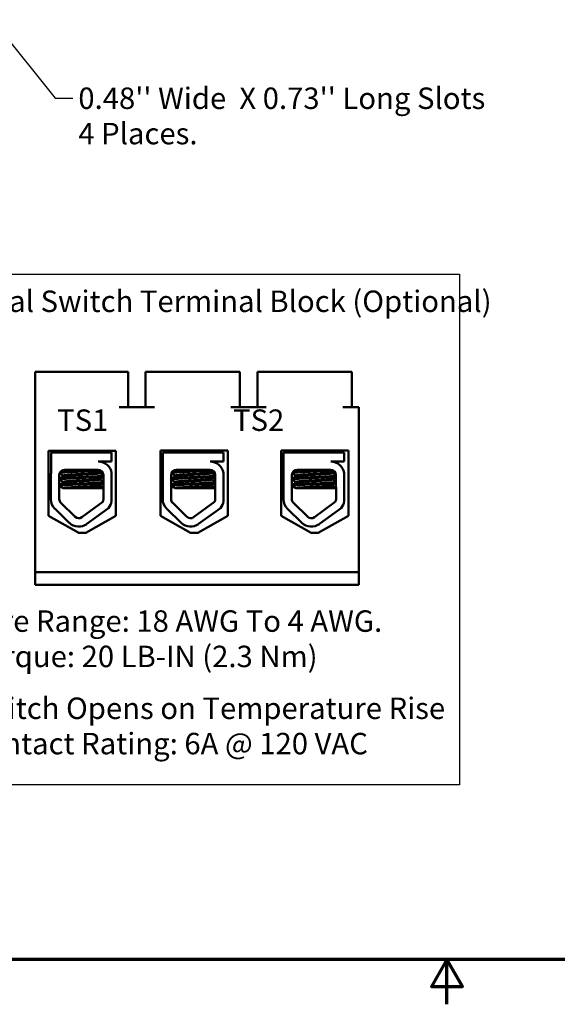
# Model space of a CAD drawing. Units: inches. Extents: x 2.2 to 96.8, y 1.1 to 75.4.
# Drawn here: x 38.8 to 52.3, y 1.1 to 25.9 of the extents above; entities that cross this region are included whole.
import ezdxf

# ---------------------------------------------------------------- set-up
doc = ezdxf.new("R2010")
doc.units = ezdxf.units.IN
doc.header["$LTSCALE"] = 4.5
doc.header["$MEASUREMENT"] = 0
for name, color, linetype, lineweight in [('Border (ANSI)', 7, 'Continuous', 70), ('Sketch Geometry (ANSI)', 7, 'Continuous', 25), ('Symbol (ANSI)', 7, 'Continuous', 25), ('Visible (ANSI)', 7, 'Continuous', 50)]:
    doc.layers.add(name, color=color, linetype=linetype, lineweight=lineweight)
doc.styles.add('Note Text (ANSI)', font='tahoma.ttf')
doc.dimstyles.new('Default (ANSI)$7', dxfattribs={"dimscale": 4.5, "dimtxt": 0.12, "dimasz": 0.098425, "dimexe": 0.125, "dimexo": 0.0625, "dimgap": 0.031496, "dimtad": 0, "dimtih": 1, "dimtoh": 1, "dimrnd": 1e-08, "dimzin": 0, "dimdsep": 46, "dimtxsty": 'Note Text (ANSI)', "dimcen": 0.09, "dimdle": 0.393701, "dimclrd": 256, "dimclre": 256, "dimclrt": 256, "dimadec": 0, "dimazin": 1, "dimtfac": 1, "dimtofl": 0, "dimtmove": 0, "dimatfit": 3, "dimfxl": 1, "dimtolj": 1, "dimtzin": 4, "dimlwd": -1, "dimlwe": -1, "dimarcsym": 0})

# ---------------------------------------------------------------- blocks, each defined once
blk = doc.blocks.new('Borders Default Border')
at = {"layer": 'Border (ANSI)', "flags": 128}
for points in [[(0.75, 0.5), (0.75, 16.5), (21.25, 16.5), (21.25, 0.5), (0.75, 0.5)], [(11, 0.25), (11, 0.5), (10.9134, 0.35), (11.0866, 0.35), (11, 0.5)]]:
    blk.add_lwpolyline(points, dxfattribs=at)

msp = doc.modelspace()

# ---------------------------------------------------------------- linework, layer by layer
at = {"layer": 'Sketch Geometry (ANSI)'}
for p, q in [((36.62, 19.502), (49.814, 19.502)), ((49.814, 19.502), (49.814, 6.652)), ((49.814, 6.652), (36.62, 6.652))]:
    msp.add_line(p, q, dxfattribs=at)
at = {"layer": 'Visible (ANSI)'}
for p, q in [((39.142, 12.001), (39.142, 17.041)), ((41.253, 17.041), (39.142, 17.041)), ((41.478, 17.041), (41.253, 17.041)), ((41.478, 17.041), (41.478, 16.15)), ((42.144, 17.041), (41.919, 17.041)), ((41.919, 17.041), (41.919, 16.15)), ((44.065, 17.041), (42.144, 17.041)), ((44.29, 17.041), (44.065, 17.041)), ((44.29, 17.041), (44.29, 16.15)), ((44.956, 17.041), (44.731, 17.041)), ((44.731, 17.041), (44.731, 16.15)), ((46.878, 17.041), (44.956, 17.041)), ((47.103, 17.041), (46.878, 17.041)), ((47.103, 17.041), (47.103, 16.15)), ((42.144, 16.15), (41.253, 16.15)), ((44.956, 16.15), (44.065, 16.15)), ((47.287, 16.15), (46.878, 16.15)), ((47.287, 12.001), (47.287, 16.15)), ((39.48, 13.423), (39.48, 15.052)), ((39.48, 15.052), (41.173, 15.052)), ((39.542, 15.016), (41.064, 15.016)), ((39.542, 14.503), (39.542, 15.016)), ((39.721, 15.052), (39.721, 15.016)), ((39.727, 15.052), (39.727, 15.016)), ((40.897, 15.052), (40.897, 15.016)), ((41.064, 15.016), (41.064, 14.786)), ((41.173, 15.052), (41.173, 13.423)), ((42.293, 13.423), (42.293, 15.061)), ((42.293, 15.061), (43.985, 15.061)), ((42.355, 15.016), (43.877, 15.016)), ((42.355, 14.503), (42.355, 15.016)), ((42.534, 15.061), (42.534, 15.016)), ((42.54, 15.061), (42.54, 15.016)), ((43.71, 15.061), (43.71, 15.016)), ((43.877, 15.016), (43.877, 14.786)), ((43.985, 15.061), (43.985, 13.423)), ((45.328, 13.423), (45.328, 15.061)), ((45.328, 15.061), (47.02, 15.061)), ((45.392, 15.016), (46.915, 15.016)), ((45.392, 14.503), (45.392, 15.016)), ((45.571, 15.061), (45.571, 15.016)), ((45.577, 15.061), (45.577, 15.016)), ((46.747, 15.061), (46.747, 15.016)), ((46.915, 15.016), (46.915, 14.786)), ((47.02, 15.061), (47.02, 13.423)), ((41.064, 14.786), (40.729, 14.786)), ((40.874, 14.755), (40.874, 14.754)), ((43.877, 14.786), (43.542, 14.786)), ((43.687, 14.755), (43.687, 14.754)), ((46.915, 14.786), (46.579, 14.786)), ((46.725, 14.755), (46.725, 14.754)), ((39.537, 13.838), (39.537, 14.444)), ((39.747, 13.838), (39.747, 14.444)), ((39.848, 14.414), (39.848, 14.433)), ((39.854, 14.414), (39.854, 14.433)), ((39.877, 14.575), (40.729, 14.575)), ((40.77, 14.493), (40.77, 14.512)), ((40.857, 14.447), (40.859, 13.838)), ((41.064, 14.499), (41.064, 13.785)), ((42.35, 13.838), (42.35, 14.444)), ((42.56, 13.838), (42.56, 14.444)), ((42.661, 14.414), (42.661, 14.433)), ((42.667, 14.414), (42.667, 14.433)), ((42.69, 14.575), (43.542, 14.575)), ((43.583, 14.493), (43.583, 14.512)), ((43.67, 14.447), (43.672, 13.838)), ((43.877, 14.499), (43.877, 13.785)), ((45.387, 13.838), (45.387, 14.444)), ((45.597, 13.838), (45.597, 14.444)), ((45.698, 14.414), (45.698, 14.433)), ((45.704, 14.414), (45.704, 14.433)), ((45.728, 14.575), (46.579, 14.575)), ((46.62, 14.493), (46.62, 14.512)), ((46.707, 14.447), (46.71, 13.838)), ((46.915, 14.499), (46.915, 13.785)), ((39.749, 14.353), (39.749, 14.333)), ((39.749, 14.192), (39.749, 14.172)), ((39.848, 14.254), (39.848, 14.272)), ((39.854, 14.254), (39.854, 14.272)), ((40.77, 14.333), (40.77, 14.351)), ((40.77, 14.172), (40.77, 14.191)), ((42.562, 14.353), (42.562, 14.333)), ((42.562, 14.192), (42.562, 14.172)), ((42.661, 14.254), (42.661, 14.272)), ((42.667, 14.254), (42.667, 14.272)), ((43.583, 14.333), (43.583, 14.351)), ((43.583, 14.172), (43.583, 14.191)), ((45.6, 14.353), (45.6, 14.333)), ((45.6, 14.192), (45.6, 14.172)), ((45.698, 14.254), (45.698, 14.272)), ((45.704, 14.254), (45.704, 14.272)), ((46.62, 14.333), (46.62, 14.351)), ((46.62, 14.172), (46.62, 14.191)), ((39.838, 14.116), (39.844, 14.116)), ((39.844, 14.116), (39.859, 14.116)), ((40.044, 14.116), (39.859, 14.116)), ((40.044, 14.116), (40.858, 14.116)), ((42.651, 14.116), (42.657, 14.116)), ((42.657, 14.116), (42.672, 14.116)), ((42.857, 14.116), (42.672, 14.116)), ((42.857, 14.116), (43.671, 14.116)), ((45.689, 14.116), (45.695, 14.116)), ((45.695, 14.116), (45.709, 14.116)), ((45.895, 14.116), (45.709, 14.116)), ((45.895, 14.116), (46.709, 14.116)), ((40.147, 13.394), (39.787, 13.744)), ((40.84, 13.769), (40.315, 13.383)), ((42.96, 13.394), (42.6, 13.744)), ((43.653, 13.769), (43.128, 13.383)), ((45.997, 13.394), (45.637, 13.744)), ((46.69, 13.769), (46.165, 13.383)), ((40.236, 12.994), (39.48, 13.423)), ((40, 13.243), (39.64, 13.593)), ((41.173, 13.423), (40.416, 12.994)), ((40.986, 13.615), (40.44, 13.214)), ((43.049, 12.994), (42.293, 13.423)), ((42.813, 13.243), (42.453, 13.593)), ((43.985, 13.423), (43.229, 12.994)), ((43.799, 13.615), (43.253, 13.214)), ((46.084, 12.994), (45.328, 13.423)), ((45.851, 13.243), (45.491, 13.593)), ((47.02, 13.423), (46.264, 12.994)), ((46.836, 13.615), (46.29, 13.214)), ((40.416, 12.994), (40.236, 12.994)), ((43.229, 12.994), (43.049, 12.994)), ((46.264, 12.994), (46.084, 12.994)), ((39.142, 12.001), (47.287, 12.001)), ((39.142, 11.686), (39.142, 12.001)), ((47.287, 12.001), (47.287, 11.686)), ((47.287, 11.686), (39.142, 11.686))]:
    msp.add_line(p, q, dxfattribs=at)
for centre, radius, start, end in [((40.729, 14.447), 0.34, 8.8609, 90), ((43.542, 14.447), 0.34, 8.8609, 90), ((46.579, 14.447), 0.34, 8.8609, 90), ((39.877, 14.444), 0.341, 170.0042, 180), ((39.877, 14.444), 0.131, 90, 180), ((40.729, 14.447), 0.128, 0, 90), ((42.69, 14.444), 0.341, 170.0042, 180), ((42.69, 14.444), 0.131, 90, 180), ((43.542, 14.447), 0.128, 0, 90), ((45.728, 14.444), 0.341, 170.0042, 180), ((45.728, 14.444), 0.131, 90, 180), ((46.579, 14.447), 0.128, 0, 90), ((39.877, 13.838), 0.341, 180, 225.8523), ((39.877, 13.838), 0.13, 180, 225.8523), ((40.729, 13.838), 0.13, 328.3737, 0), ((40.729, 13.838), 0.34, 319.1203, 351.1391), ((42.69, 13.838), 0.341, 180, 225.8523), ((42.69, 13.838), 0.13, 180, 225.8523), ((43.542, 13.838), 0.13, 328.3737, 0), ((43.542, 13.838), 0.34, 319.1203, 351.1391), ((45.728, 13.838), 0.341, 180, 225.8523), ((45.728, 13.838), 0.13, 180, 225.8523), ((46.579, 13.838), 0.13, 328.3737, 0), ((46.579, 13.838), 0.34, 319.1203, 351.1391), ((40.238, 13.488), 0.13, 225.8523, 306.3457), ((43.051, 13.488), 0.13, 225.8523, 306.3457), ((46.088, 13.488), 0.13, 225.8523, 306.3457), ((40.238, 13.488), 0.341, 225.8523, 306.3457), ((43.051, 13.488), 0.341, 225.8523, 306.3457), ((46.088, 13.488), 0.341, 225.8523, 306.3457)]:
    msp.add_arc(centre, radius, start, end, dxfattribs=at)
for points in [[(40.821, 14.786), (40.838, 14.776), (40.855, 14.767), (40.872, 14.757)], [(40.872, 14.757), (40.874, 14.756), (40.874, 14.755), (40.874, 14.754)], [(43.634, 14.786), (43.651, 14.776), (43.668, 14.767), (43.685, 14.757)], [(43.685, 14.757), (43.687, 14.756), (43.687, 14.755), (43.687, 14.754)], [(46.672, 14.786), (46.689, 14.776), (46.706, 14.767), (46.723, 14.757)], [(46.723, 14.757), (46.724, 14.756), (46.725, 14.755), (46.724, 14.754)], [(39.747, 14.356), (39.781, 14.376), (39.816, 14.396), (39.85, 14.416)], [(39.751, 14.355), (39.786, 14.375), (39.821, 14.395), (39.856, 14.416)], [(39.848, 14.432), (39.816, 14.45), (39.785, 14.468), (39.754, 14.486)], [(39.854, 14.432), (39.821, 14.451), (39.788, 14.47), (39.755, 14.489)], [(39.783, 14.534), (39.804, 14.546), (39.825, 14.559), (39.846, 14.571)], [(39.792, 14.543), (39.806, 14.551), (39.82, 14.559), (39.835, 14.567)], [(39.848, 14.435), (39.848, 14.434), (39.848, 14.434), (39.848, 14.433)], [(39.85, 14.416), (39.851, 14.416), (39.852, 14.417), (39.854, 14.417)], [(40.817, 14.539), (40.8, 14.53), (40.784, 14.52), (40.767, 14.511)], [(40.857, 14.402), (40.827, 14.385), (40.797, 14.367), (40.767, 14.35)], [(40.77, 14.495), (40.799, 14.478), (40.828, 14.461), (40.857, 14.444)], [(42.56, 14.356), (42.594, 14.376), (42.629, 14.396), (42.663, 14.416)], [(42.564, 14.355), (42.599, 14.375), (42.634, 14.395), (42.669, 14.416)], [(42.661, 14.432), (42.629, 14.45), (42.598, 14.468), (42.567, 14.486)], [(42.667, 14.432), (42.634, 14.451), (42.601, 14.47), (42.568, 14.489)], [(42.596, 14.534), (42.617, 14.546), (42.638, 14.559), (42.659, 14.571)], [(42.605, 14.543), (42.619, 14.551), (42.633, 14.559), (42.647, 14.567)], [(42.661, 14.435), (42.661, 14.434), (42.661, 14.434), (42.661, 14.433)], [(42.663, 14.416), (42.664, 14.416), (42.665, 14.417), (42.667, 14.417)], [(43.63, 14.539), (43.613, 14.53), (43.597, 14.52), (43.58, 14.511)], [(43.67, 14.402), (43.64, 14.385), (43.61, 14.367), (43.58, 14.35)], [(43.583, 14.495), (43.612, 14.478), (43.641, 14.461), (43.67, 14.444)], [(45.597, 14.356), (45.632, 14.376), (45.666, 14.396), (45.7, 14.416)], [(45.602, 14.355), (45.636, 14.375), (45.671, 14.395), (45.706, 14.416)], [(45.698, 14.432), (45.667, 14.45), (45.636, 14.468), (45.604, 14.486)], [(45.704, 14.432), (45.671, 14.451), (45.638, 14.47), (45.605, 14.489)], [(45.633, 14.534), (45.655, 14.546), (45.676, 14.559), (45.697, 14.571)], [(45.642, 14.543), (45.657, 14.551), (45.671, 14.559), (45.685, 14.567)], [(45.699, 14.435), (45.698, 14.434), (45.698, 14.434), (45.698, 14.433)], [(45.7, 14.416), (45.701, 14.416), (45.703, 14.417), (45.704, 14.417)], [(46.667, 14.539), (46.651, 14.53), (46.634, 14.52), (46.618, 14.511)], [(46.707, 14.402), (46.678, 14.385), (46.648, 14.367), (46.618, 14.35)], [(46.62, 14.495), (46.649, 14.478), (46.678, 14.461), (46.707, 14.444)], [(39.758, 14.359), (39.753, 14.358), (39.749, 14.357), (39.747, 14.356)], [(39.747, 14.336), (39.748, 14.336), (39.748, 14.336), (39.749, 14.336)], [(39.848, 14.271), (39.814, 14.291), (39.781, 14.31), (39.747, 14.329)], [(39.747, 14.195), (39.781, 14.215), (39.816, 14.235), (39.85, 14.255)], [(39.758, 14.198), (39.753, 14.197), (39.749, 14.196), (39.747, 14.195)], [(39.747, 14.175), (39.748, 14.175), (39.748, 14.176), (39.749, 14.176)], [(39.838, 14.116), (39.808, 14.133), (39.777, 14.151), (39.747, 14.169)], [(39.854, 14.271), (39.819, 14.291), (39.785, 14.311), (39.751, 14.33)], [(39.751, 14.194), (39.786, 14.214), (39.821, 14.235), (39.856, 14.255)], [(39.844, 14.116), (39.813, 14.134), (39.782, 14.152), (39.751, 14.17)], [(39.848, 14.274), (39.848, 14.273), (39.848, 14.273), (39.848, 14.272)], [(39.85, 14.255), (39.851, 14.256), (39.852, 14.256), (39.854, 14.257)], [(40.858, 14.242), (40.828, 14.224), (40.798, 14.207), (40.767, 14.189)], [(40.77, 14.334), (40.799, 14.317), (40.828, 14.3), (40.858, 14.283)], [(40.77, 14.173), (40.799, 14.156), (40.829, 14.139), (40.858, 14.122)], [(42.571, 14.359), (42.566, 14.358), (42.562, 14.357), (42.56, 14.356)], [(42.56, 14.336), (42.561, 14.336), (42.561, 14.336), (42.562, 14.336)], [(42.661, 14.271), (42.627, 14.291), (42.594, 14.31), (42.56, 14.329)], [(42.56, 14.195), (42.594, 14.215), (42.629, 14.235), (42.663, 14.255)], [(42.571, 14.198), (42.566, 14.197), (42.562, 14.196), (42.56, 14.195)], [(42.56, 14.175), (42.561, 14.175), (42.561, 14.176), (42.562, 14.176)], [(42.651, 14.116), (42.621, 14.133), (42.59, 14.151), (42.56, 14.169)], [(42.667, 14.271), (42.632, 14.291), (42.598, 14.311), (42.564, 14.33)], [(42.564, 14.194), (42.599, 14.214), (42.634, 14.235), (42.669, 14.255)], [(42.657, 14.116), (42.626, 14.134), (42.595, 14.152), (42.564, 14.17)], [(42.661, 14.274), (42.661, 14.273), (42.661, 14.273), (42.661, 14.272)], [(42.663, 14.255), (42.664, 14.256), (42.665, 14.256), (42.667, 14.257)], [(43.671, 14.242), (43.641, 14.224), (43.611, 14.207), (43.58, 14.189)], [(43.583, 14.334), (43.612, 14.317), (43.641, 14.3), (43.67, 14.283)], [(43.583, 14.173), (43.612, 14.156), (43.642, 14.139), (43.671, 14.122)], [(45.608, 14.359), (45.603, 14.358), (45.6, 14.357), (45.597, 14.356)], [(45.597, 14.336), (45.598, 14.336), (45.599, 14.336), (45.6, 14.336)], [(45.698, 14.271), (45.665, 14.291), (45.631, 14.31), (45.597, 14.329)], [(45.597, 14.195), (45.632, 14.215), (45.666, 14.235), (45.7, 14.255)], [(45.608, 14.198), (45.603, 14.197), (45.6, 14.196), (45.597, 14.195)], [(45.597, 14.175), (45.598, 14.175), (45.599, 14.176), (45.6, 14.176)], [(45.689, 14.116), (45.658, 14.133), (45.628, 14.151), (45.597, 14.169)], [(45.704, 14.271), (45.67, 14.291), (45.636, 14.311), (45.602, 14.33)], [(45.602, 14.194), (45.636, 14.214), (45.671, 14.235), (45.706, 14.255)], [(45.695, 14.116), (45.664, 14.134), (45.633, 14.152), (45.602, 14.17)], [(45.699, 14.274), (45.698, 14.273), (45.698, 14.273), (45.698, 14.272)], [(45.7, 14.255), (45.701, 14.256), (45.703, 14.256), (45.704, 14.257)], [(46.708, 14.242), (46.678, 14.224), (46.648, 14.207), (46.618, 14.189)], [(46.62, 14.334), (46.649, 14.317), (46.679, 14.3), (46.708, 14.283)], [(46.62, 14.173), (46.65, 14.156), (46.679, 14.139), (46.709, 14.122)]]:
    msp.add_open_spline(points, degree=3, dxfattribs=at)
for points, knots in [([(39.751, 14.33), (39.748, 14.332), (39.749, 14.334), (39.76, 14.339), (39.781, 14.342), (39.849, 14.348), (39.897, 14.352), (40.012, 14.359), (40.078, 14.362), (40.216, 14.369), (40.288, 14.372), (40.433, 14.378), (40.505, 14.382), (40.636, 14.389), (40.693, 14.392), (40.787, 14.398), (40.823, 14.401), (40.85, 14.405), (40.854, 14.406), (40.857, 14.406)], [18.1957181, 18.1957181, 18.1957181, 18.1957181, 18.2551425, 18.2551425, 18.3765271, 18.3765271, 18.5036154, 18.5036154, 18.6280889, 18.6280889, 18.7485851, 18.7485851, 18.8747673, 18.8747673, 18.9978586, 18.9978586, 19.1198022, 19.1198022, 19.1431455, 19.1431455, 19.1431455, 19.1431455]), ([(40.857, 14.427), (40.85, 14.425), (40.841, 14.424), (40.803, 14.42), (40.763, 14.417), (40.662, 14.41), (40.601, 14.407), (40.465, 14.4), (40.392, 14.396), (40.246, 14.39), (40.175, 14.387), (40.039, 14.38), (39.976, 14.377), (39.87, 14.37), (39.827, 14.367), (39.768, 14.36), (39.752, 14.357), (39.749, 14.353), (39.749, 14.353), (39.749, 14.353)], [7.3502474, 7.3502474, 7.3502474, 7.3502474, 7.397354, 7.397354, 7.5184685, 7.5184685, 7.6427685, 7.6427685, 7.7692312, 7.7692312, 7.8902926, 7.8902926, 8.0159877, 8.0159877, 8.1403821, 8.1403821, 8.2628235, 8.2628235, 8.2735341, 8.2735341, 8.2735341, 8.2735341]), ([(39.759, 14.498), (39.767, 14.5), (39.781, 14.503), (39.831, 14.508), (39.874, 14.511), (39.983, 14.518), (40.046, 14.521), (40.182, 14.528), (40.253, 14.531), (40.399, 14.537), (40.472, 14.541), (40.607, 14.548), (40.668, 14.551), (40.745, 14.556), (40.769, 14.558), (40.789, 14.56)], [20.2809324, 20.2809324, 20.2809324, 20.2809324, 20.3589536, 20.3589536, 20.4835525, 20.4835525, 20.6088171, 20.6088171, 20.729505, 20.729505, 20.8557018, 20.8557018, 20.9795763, 20.9795763, 21.0452541, 21.0452541, 21.0452541, 21.0452541]), ([(40.72, 14.575), (40.711, 14.574), (40.701, 14.573), (40.636, 14.569), (40.572, 14.566), (40.433, 14.559), (40.358, 14.556), (40.212, 14.549), (40.141, 14.546), (40.008, 14.539), (39.948, 14.536), (39.848, 14.529), (39.81, 14.526), (39.78, 14.522), (39.776, 14.522), (39.772, 14.521)], [5.507653, 5.507653, 5.507653, 5.507653, 5.531569, 5.531569, 5.656464, 5.656464, 5.7831919, 5.7831919, 5.9049593, 5.9049593, 6.0314979, 6.0314979, 6.1540718, 6.1540718, 6.1770694, 6.1770694, 6.1770694, 6.1770694]), ([(40.767, 14.511), (40.767, 14.51), (40.766, 14.51), (40.757, 14.506), (40.736, 14.503), (40.675, 14.497), (40.636, 14.493), (40.542, 14.487), (40.487, 14.483), (40.371, 14.476), (40.311, 14.473), (40.194, 14.467), (40.137, 14.464), (40.033, 14.457), (39.986, 14.453), (39.913, 14.447), (39.887, 14.444), (39.859, 14.438), (39.854, 14.436), (39.854, 14.433)], [-17.4209332, -17.4209332, -17.4209332, -17.4209332, -17.410254, -17.410254, -17.3071759, -17.3071759, -17.2081774, -17.2081774, -17.1053235, -17.1053235, -17.0044908, -17.0044908, -16.9043139, -16.9043139, -16.8001521, -16.8001521, -16.7013483, -16.7013483, -16.6296287, -16.6296287, -16.6296287, -16.6296287]), ([(39.856, 14.416), (39.86, 14.418), (39.868, 14.42), (39.901, 14.425), (39.932, 14.428), (40.012, 14.435), (40.061, 14.438), (40.169, 14.445), (40.227, 14.449), (40.346, 14.455), (40.406, 14.458), (40.52, 14.465), (40.573, 14.469), (40.661, 14.475), (40.696, 14.478), (40.749, 14.485), (40.765, 14.488), (40.769, 14.492), (40.77, 14.493), (40.77, 14.493)], [-6.079754, -6.079754, -6.079754, -6.079754, -6.0151345, -6.0151345, -5.9157667, -5.9157667, -5.8129229, -5.8129229, -5.7139597, -5.7139597, -5.6113641, -5.6113641, -5.5098693, -5.5098693, -5.4118394, -5.4118394, -5.309169, -5.309169, -5.2923239, -5.2923239, -5.2923239, -5.2923239]), ([(42.564, 14.33), (42.561, 14.332), (42.562, 14.334), (42.573, 14.339), (42.594, 14.342), (42.662, 14.348), (42.71, 14.352), (42.825, 14.359), (42.891, 14.362), (43.029, 14.369), (43.101, 14.372), (43.246, 14.378), (43.318, 14.382), (43.449, 14.389), (43.506, 14.392), (43.6, 14.398), (43.636, 14.401), (43.663, 14.405), (43.667, 14.406), (43.67, 14.406)], [18.1957181, 18.1957181, 18.1957181, 18.1957181, 18.2551425, 18.2551425, 18.3765271, 18.3765271, 18.5036154, 18.5036154, 18.6280889, 18.6280889, 18.7485851, 18.7485851, 18.8747673, 18.8747673, 18.9978586, 18.9978586, 19.1198022, 19.1198022, 19.1431455, 19.1431455, 19.1431455, 19.1431455]), ([(43.67, 14.427), (43.663, 14.425), (43.654, 14.424), (43.616, 14.42), (43.576, 14.417), (43.475, 14.41), (43.414, 14.407), (43.278, 14.4), (43.205, 14.396), (43.059, 14.39), (42.988, 14.387), (42.852, 14.38), (42.789, 14.377), (42.683, 14.37), (42.64, 14.367), (42.581, 14.36), (42.565, 14.357), (42.562, 14.353), (42.562, 14.353), (42.562, 14.353)], [7.3502474, 7.3502474, 7.3502474, 7.3502474, 7.397354, 7.397354, 7.5184685, 7.5184685, 7.6427685, 7.6427685, 7.7692312, 7.7692312, 7.8902926, 7.8902926, 8.0159877, 8.0159877, 8.1403821, 8.1403821, 8.2628235, 8.2628235, 8.2735341, 8.2735341, 8.2735341, 8.2735341]), ([(42.572, 14.498), (42.58, 14.5), (42.594, 14.503), (42.644, 14.508), (42.687, 14.511), (42.795, 14.518), (42.859, 14.521), (42.995, 14.528), (43.066, 14.531), (43.212, 14.537), (43.285, 14.541), (43.42, 14.548), (43.481, 14.551), (43.558, 14.556), (43.582, 14.558), (43.602, 14.56)], [20.2809324, 20.2809324, 20.2809324, 20.2809324, 20.3589536, 20.3589536, 20.4835525, 20.4835525, 20.6088171, 20.6088171, 20.729505, 20.729505, 20.8557018, 20.8557018, 20.9795763, 20.9795763, 21.0452541, 21.0452541, 21.0452541, 21.0452541]), ([(43.533, 14.575), (43.524, 14.574), (43.514, 14.573), (43.449, 14.569), (43.385, 14.566), (43.246, 14.559), (43.171, 14.556), (43.025, 14.549), (42.954, 14.546), (42.821, 14.539), (42.761, 14.536), (42.661, 14.529), (42.623, 14.526), (42.593, 14.522), (42.589, 14.522), (42.585, 14.521)], [5.507653, 5.507653, 5.507653, 5.507653, 5.531569, 5.531569, 5.656464, 5.656464, 5.7831919, 5.7831919, 5.9049593, 5.9049593, 6.0314979, 6.0314979, 6.1540718, 6.1540718, 6.1770694, 6.1770694, 6.1770694, 6.1770694]), ([(43.58, 14.511), (43.58, 14.51), (43.579, 14.51), (43.57, 14.506), (43.549, 14.503), (43.488, 14.497), (43.449, 14.493), (43.355, 14.487), (43.3, 14.483), (43.184, 14.476), (43.124, 14.473), (43.007, 14.467), (42.95, 14.464), (42.846, 14.457), (42.799, 14.453), (42.726, 14.447), (42.7, 14.444), (42.672, 14.438), (42.667, 14.436), (42.667, 14.433)], [-17.4209332, -17.4209332, -17.4209332, -17.4209332, -17.410254, -17.410254, -17.3071759, -17.3071759, -17.2081774, -17.2081774, -17.1053235, -17.1053235, -17.0044908, -17.0044908, -16.9043139, -16.9043139, -16.8001521, -16.8001521, -16.7013483, -16.7013483, -16.6296287, -16.6296287, -16.6296287, -16.6296287]), ([(42.669, 14.416), (42.673, 14.418), (42.681, 14.42), (42.714, 14.425), (42.745, 14.428), (42.825, 14.435), (42.874, 14.438), (42.982, 14.445), (43.04, 14.449), (43.159, 14.455), (43.219, 14.458), (43.333, 14.465), (43.386, 14.469), (43.474, 14.475), (43.509, 14.478), (43.562, 14.485), (43.578, 14.488), (43.582, 14.492), (43.583, 14.493), (43.583, 14.493)], [-6.079754, -6.079754, -6.079754, -6.079754, -6.0151345, -6.0151345, -5.9157667, -5.9157667, -5.8129229, -5.8129229, -5.7139597, -5.7139597, -5.6113641, -5.6113641, -5.5098693, -5.5098693, -5.4118394, -5.4118394, -5.309169, -5.309169, -5.2923239, -5.2923239, -5.2923239, -5.2923239]), ([(45.602, 14.33), (45.599, 14.332), (45.599, 14.334), (45.61, 14.339), (45.631, 14.342), (45.7, 14.348), (45.748, 14.352), (45.863, 14.359), (45.928, 14.362), (46.067, 14.369), (46.138, 14.372), (46.284, 14.378), (46.356, 14.382), (46.486, 14.389), (46.544, 14.392), (46.638, 14.398), (46.673, 14.401), (46.7, 14.405), (46.704, 14.406), (46.707, 14.406)], [18.1957181, 18.1957181, 18.1957181, 18.1957181, 18.2551425, 18.2551425, 18.3765271, 18.3765271, 18.5036154, 18.5036154, 18.6280889, 18.6280889, 18.7485851, 18.7485851, 18.8747673, 18.8747673, 18.9978586, 18.9978586, 19.1198022, 19.1198022, 19.1431455, 19.1431455, 19.1431455, 19.1431455]), ([(46.707, 14.427), (46.701, 14.425), (46.692, 14.424), (46.654, 14.42), (46.614, 14.417), (46.513, 14.41), (46.452, 14.407), (46.316, 14.4), (46.242, 14.396), (46.096, 14.39), (46.026, 14.387), (45.89, 14.38), (45.827, 14.377), (45.72, 14.37), (45.678, 14.367), (45.619, 14.36), (45.602, 14.357), (45.6, 14.353), (45.6, 14.353), (45.6, 14.353)], [7.3502474, 7.3502474, 7.3502474, 7.3502474, 7.397354, 7.397354, 7.5184685, 7.5184685, 7.6427685, 7.6427685, 7.7692312, 7.7692312, 7.8902926, 7.8902926, 8.0159877, 8.0159877, 8.1403821, 8.1403821, 8.2628235, 8.2628235, 8.2735341, 8.2735341, 8.2735341, 8.2735341]), ([(45.609, 14.498), (45.618, 14.5), (45.632, 14.503), (45.681, 14.508), (45.725, 14.511), (45.833, 14.518), (45.897, 14.521), (46.033, 14.528), (46.104, 14.531), (46.249, 14.537), (46.323, 14.541), (46.458, 14.548), (46.518, 14.551), (46.596, 14.556), (46.619, 14.558), (46.64, 14.56)], [20.2809324, 20.2809324, 20.2809324, 20.2809324, 20.3589536, 20.3589536, 20.4835525, 20.4835525, 20.6088171, 20.6088171, 20.729505, 20.729505, 20.8557018, 20.8557018, 20.9795763, 20.9795763, 21.0452541, 21.0452541, 21.0452541, 21.0452541]), ([(46.571, 14.575), (46.561, 14.574), (46.551, 14.573), (46.486, 14.569), (46.423, 14.566), (46.283, 14.559), (46.208, 14.556), (46.062, 14.549), (45.992, 14.546), (45.859, 14.539), (45.798, 14.536), (45.699, 14.529), (45.661, 14.526), (45.631, 14.522), (45.626, 14.522), (45.622, 14.521)], [5.507653, 5.507653, 5.507653, 5.507653, 5.531569, 5.531569, 5.656464, 5.656464, 5.7831919, 5.7831919, 5.9049593, 5.9049593, 6.0314979, 6.0314979, 6.1540718, 6.1540718, 6.1770694, 6.1770694, 6.1770694, 6.1770694]), ([(46.618, 14.511), (46.617, 14.51), (46.617, 14.51), (46.607, 14.506), (46.587, 14.503), (46.526, 14.497), (46.487, 14.493), (46.392, 14.487), (46.337, 14.483), (46.221, 14.476), (46.161, 14.473), (46.044, 14.467), (45.988, 14.464), (45.883, 14.457), (45.836, 14.453), (45.763, 14.447), (45.737, 14.444), (45.71, 14.438), (45.704, 14.436), (45.704, 14.433)], [-17.4209332, -17.4209332, -17.4209332, -17.4209332, -17.410254, -17.410254, -17.3071759, -17.3071759, -17.2081774, -17.2081774, -17.1053235, -17.1053235, -17.0044908, -17.0044908, -16.9043139, -16.9043139, -16.8001521, -16.8001521, -16.7013483, -16.7013483, -16.6296287, -16.6296287, -16.6296287, -16.6296287]), ([(45.706, 14.416), (45.71, 14.418), (45.719, 14.42), (45.752, 14.425), (45.783, 14.428), (45.863, 14.435), (45.912, 14.438), (46.02, 14.445), (46.077, 14.449), (46.196, 14.455), (46.257, 14.458), (46.371, 14.465), (46.423, 14.469), (46.511, 14.475), (46.546, 14.478), (46.599, 14.485), (46.615, 14.488), (46.62, 14.492), (46.62, 14.493), (46.62, 14.493)], [-6.079754, -6.079754, -6.079754, -6.079754, -6.0151345, -6.0151345, -5.9157667, -5.9157667, -5.8129229, -5.8129229, -5.7139597, -5.7139597, -5.6113641, -5.6113641, -5.5098693, -5.5098693, -5.4118394, -5.4118394, -5.309169, -5.309169, -5.2923239, -5.2923239, -5.2923239, -5.2923239]), ([(39.751, 14.17), (39.747, 14.172), (39.749, 14.174), (39.769, 14.18), (39.794, 14.183), (39.87, 14.189), (39.921, 14.192), (40.041, 14.199), (40.108, 14.203), (40.248, 14.21), (40.32, 14.212), (40.466, 14.219), (40.537, 14.222), (40.663, 14.229), (40.718, 14.233), (40.805, 14.239), (40.837, 14.242), (40.856, 14.246), (40.857, 14.246), (40.858, 14.246)], [16.193903, 16.193903, 16.193903, 16.193903, 16.2737585, 16.2737585, 16.3945028, 16.3945028, 16.520769, 16.520769, 16.6446957, 16.6446957, 16.76576, 16.76576, 16.8931423, 16.8931423, 17.0156466, 17.0156466, 17.139382, 17.139382, 17.1438394, 17.1438394, 17.1438394, 17.1438394]), ([(40.858, 14.266), (40.853, 14.265), (40.849, 14.264), (40.819, 14.26), (40.783, 14.258), (40.688, 14.251), (40.63, 14.248), (40.499, 14.241), (40.426, 14.237), (40.281, 14.231), (40.209, 14.228), (40.071, 14.221), (40.006, 14.218), (39.892, 14.211), (39.845, 14.207), (39.778, 14.201), (39.758, 14.198), (39.75, 14.194), (39.749, 14.193), (39.749, 14.192)], [9.3533392, 9.3533392, 9.3533392, 9.3533392, 9.3822428, 9.3822428, 9.504149, 9.504149, 9.6276192, 9.6276192, 9.7540272, 9.7540272, 9.8747242, 9.8747242, 9.9995802, 9.9995802, 10.1263376, 10.1263376, 10.2480695, 10.2480695, 10.2776253, 10.2776253, 10.2776253, 10.2776253]), ([(40.767, 14.35), (40.762, 14.347), (40.745, 14.343), (40.691, 14.337), (40.654, 14.334), (40.565, 14.327), (40.512, 14.324), (40.397, 14.317), (40.337, 14.314), (40.218, 14.308), (40.161, 14.304), (40.054, 14.297), (40.005, 14.294), (39.927, 14.287), (39.898, 14.284), (39.862, 14.278), (39.854, 14.275), (39.854, 14.272)], [-15.7866738, -15.7866738, -15.7866738, -15.7866738, -15.687641, -15.687641, -15.5891878, -15.5891878, -15.4871054, -15.4871054, -15.3847798, -15.3847798, -15.2852762, -15.2852762, -15.181858, -15.181858, -15.0824647, -15.0824647, -14.9962684, -14.9962684, -14.9962684, -14.9962684]), ([(39.856, 14.255), (39.861, 14.258), (39.872, 14.26), (39.914, 14.266), (39.948, 14.269), (40.034, 14.276), (40.085, 14.279), (40.195, 14.286), (40.253, 14.289), (40.372, 14.296), (40.432, 14.299), (40.543, 14.306), (40.593, 14.309), (40.676, 14.316), (40.709, 14.319), (40.756, 14.325), (40.769, 14.329), (40.77, 14.332), (40.77, 14.333), (40.77, 14.333)], [-7.7080536, -7.7080536, -7.7080536, -7.7080536, -7.6288526, -7.6288526, -7.5279916, -7.5279916, -7.4255904, -7.4255904, -7.3270208, -7.3270208, -7.2242839, -7.2242839, -7.1232333, -7.1232333, -7.0249627, -7.0249627, -6.9221878, -6.9221878, -6.919532, -6.919532, -6.919532, -6.919532]), ([(40.767, 14.189), (40.763, 14.187), (40.751, 14.184), (40.708, 14.178), (40.673, 14.175), (40.587, 14.168), (40.536, 14.165), (40.425, 14.158), (40.367, 14.155), (40.249, 14.149), (40.189, 14.145), (40.078, 14.138), (40.028, 14.135), (39.945, 14.128), (39.912, 14.125), (39.875, 14.12), (39.864, 14.118), (39.859, 14.116)], [-14.1536908, -14.1536908, -14.1536908, -14.1536908, -14.0726427, -14.0726427, -13.9713993, -13.9713993, -13.8688715, -13.8688715, -13.7701155, -13.7701155, -13.6669882, -13.6669882, -13.5655591, -13.5655591, -13.4668126, -13.4668126, -13.4018107, -13.4018107, -13.4018107, -13.4018107]), ([(40.044, 14.116), (40.081, 14.118), (40.123, 14.121), (40.221, 14.127), (40.279, 14.13), (40.398, 14.136), (40.457, 14.14), (40.565, 14.147), (40.613, 14.15), (40.692, 14.157), (40.722, 14.16), (40.76, 14.166), (40.77, 14.169), (40.77, 14.172)], [-9.1178283, -9.1178283, -9.1178283, -9.1178283, -9.0398142, -9.0398142, -8.9416558, -8.9416558, -8.8388605, -8.8388605, -8.7382907, -8.7382907, -8.6393673, -8.6393673, -8.5488306, -8.5488306, -8.5488306, -8.5488306]), ([(42.564, 14.17), (42.56, 14.172), (42.562, 14.174), (42.582, 14.18), (42.607, 14.183), (42.683, 14.189), (42.734, 14.192), (42.854, 14.199), (42.921, 14.203), (43.061, 14.21), (43.133, 14.212), (43.279, 14.219), (43.35, 14.222), (43.476, 14.229), (43.531, 14.233), (43.618, 14.239), (43.65, 14.242), (43.669, 14.246), (43.67, 14.246), (43.671, 14.246)], [16.193903, 16.193903, 16.193903, 16.193903, 16.2737585, 16.2737585, 16.3945028, 16.3945028, 16.520769, 16.520769, 16.6446957, 16.6446957, 16.76576, 16.76576, 16.8931423, 16.8931423, 17.0156466, 17.0156466, 17.139382, 17.139382, 17.1438394, 17.1438394, 17.1438394, 17.1438394]), ([(43.671, 14.266), (43.666, 14.265), (43.662, 14.264), (43.632, 14.26), (43.596, 14.258), (43.501, 14.251), (43.443, 14.248), (43.312, 14.241), (43.239, 14.237), (43.094, 14.231), (43.022, 14.228), (42.884, 14.221), (42.819, 14.218), (42.705, 14.211), (42.658, 14.207), (42.591, 14.201), (42.571, 14.198), (42.563, 14.194), (42.562, 14.193), (42.562, 14.192)], [9.3533392, 9.3533392, 9.3533392, 9.3533392, 9.3822428, 9.3822428, 9.504149, 9.504149, 9.6276192, 9.6276192, 9.7540272, 9.7540272, 9.8747242, 9.8747242, 9.9995802, 9.9995802, 10.1263376, 10.1263376, 10.2480695, 10.2480695, 10.2776253, 10.2776253, 10.2776253, 10.2776253]), ([(43.58, 14.35), (43.575, 14.347), (43.558, 14.343), (43.504, 14.337), (43.467, 14.334), (43.378, 14.327), (43.325, 14.324), (43.21, 14.317), (43.15, 14.314), (43.031, 14.308), (42.974, 14.304), (42.867, 14.297), (42.818, 14.294), (42.74, 14.287), (42.711, 14.284), (42.675, 14.278), (42.667, 14.275), (42.667, 14.272)], [-15.7866738, -15.7866738, -15.7866738, -15.7866738, -15.687641, -15.687641, -15.5891878, -15.5891878, -15.4871054, -15.4871054, -15.3847798, -15.3847798, -15.2852762, -15.2852762, -15.181858, -15.181858, -15.0824647, -15.0824647, -14.9962684, -14.9962684, -14.9962684, -14.9962684]), ([(42.669, 14.255), (42.674, 14.258), (42.685, 14.26), (42.727, 14.266), (42.761, 14.269), (42.847, 14.276), (42.898, 14.279), (43.008, 14.286), (43.066, 14.289), (43.185, 14.296), (43.245, 14.299), (43.356, 14.306), (43.406, 14.309), (43.489, 14.316), (43.522, 14.319), (43.569, 14.325), (43.582, 14.329), (43.583, 14.332), (43.583, 14.333), (43.583, 14.333)], [-7.7080536, -7.7080536, -7.7080536, -7.7080536, -7.6288526, -7.6288526, -7.5279916, -7.5279916, -7.4255904, -7.4255904, -7.3270208, -7.3270208, -7.2242839, -7.2242839, -7.1232333, -7.1232333, -7.0249627, -7.0249627, -6.9221878, -6.9221878, -6.919532, -6.919532, -6.919532, -6.919532]), ([(43.58, 14.189), (43.576, 14.187), (43.564, 14.184), (43.52, 14.178), (43.486, 14.175), (43.4, 14.168), (43.349, 14.165), (43.238, 14.158), (43.18, 14.155), (43.062, 14.149), (43.002, 14.145), (42.891, 14.138), (42.841, 14.135), (42.758, 14.128), (42.725, 14.125), (42.688, 14.12), (42.677, 14.118), (42.672, 14.116)], [-14.1536908, -14.1536908, -14.1536908, -14.1536908, -14.0726427, -14.0726427, -13.9713993, -13.9713993, -13.8688715, -13.8688715, -13.7701155, -13.7701155, -13.6669882, -13.6669882, -13.5655591, -13.5655591, -13.4668126, -13.4668126, -13.4018107, -13.4018107, -13.4018107, -13.4018107]), ([(42.857, 14.116), (42.894, 14.118), (42.936, 14.121), (43.034, 14.127), (43.092, 14.13), (43.211, 14.136), (43.27, 14.14), (43.378, 14.147), (43.426, 14.15), (43.505, 14.157), (43.535, 14.16), (43.573, 14.166), (43.583, 14.169), (43.583, 14.172)], [-9.1178283, -9.1178283, -9.1178283, -9.1178283, -9.0398142, -9.0398142, -8.9416558, -8.9416558, -8.8388605, -8.8388605, -8.7382907, -8.7382907, -8.6393673, -8.6393673, -8.5488306, -8.5488306, -8.5488306, -8.5488306]), ([(45.602, 14.17), (45.598, 14.172), (45.6, 14.174), (45.62, 14.18), (45.645, 14.183), (45.721, 14.189), (45.772, 14.192), (45.891, 14.199), (45.958, 14.203), (46.099, 14.21), (46.171, 14.212), (46.316, 14.219), (46.388, 14.222), (46.514, 14.229), (46.568, 14.233), (46.656, 14.239), (46.688, 14.242), (46.707, 14.246), (46.708, 14.246), (46.708, 14.246)], [16.193903, 16.193903, 16.193903, 16.193903, 16.2737585, 16.2737585, 16.3945028, 16.3945028, 16.520769, 16.520769, 16.6446957, 16.6446957, 16.76576, 16.76576, 16.8931423, 16.8931423, 17.0156466, 17.0156466, 17.139382, 17.139382, 17.1438394, 17.1438394, 17.1438394, 17.1438394]), ([(46.708, 14.266), (46.704, 14.265), (46.699, 14.264), (46.67, 14.26), (46.634, 14.258), (46.539, 14.251), (46.481, 14.248), (46.349, 14.241), (46.276, 14.237), (46.131, 14.231), (46.06, 14.228), (45.922, 14.221), (45.857, 14.218), (45.743, 14.211), (45.696, 14.207), (45.629, 14.201), (45.609, 14.198), (45.6, 14.194), (45.6, 14.193), (45.6, 14.192)], [9.3533392, 9.3533392, 9.3533392, 9.3533392, 9.3822428, 9.3822428, 9.504149, 9.504149, 9.6276192, 9.6276192, 9.7540272, 9.7540272, 9.8747242, 9.8747242, 9.9995802, 9.9995802, 10.1263376, 10.1263376, 10.2480695, 10.2480695, 10.2776253, 10.2776253, 10.2776253, 10.2776253]), ([(46.618, 14.35), (46.612, 14.347), (46.595, 14.343), (46.541, 14.337), (46.505, 14.334), (46.415, 14.327), (46.362, 14.324), (46.248, 14.317), (46.187, 14.314), (46.069, 14.308), (46.012, 14.304), (45.905, 14.297), (45.856, 14.294), (45.778, 14.287), (45.748, 14.284), (45.712, 14.278), (45.704, 14.275), (45.704, 14.272)], [-15.7866738, -15.7866738, -15.7866738, -15.7866738, -15.687641, -15.687641, -15.5891878, -15.5891878, -15.4871054, -15.4871054, -15.3847798, -15.3847798, -15.2852762, -15.2852762, -15.181858, -15.181858, -15.0824647, -15.0824647, -14.9962684, -14.9962684, -14.9962684, -14.9962684]), ([(45.706, 14.255), (45.711, 14.258), (45.723, 14.26), (45.765, 14.266), (45.799, 14.269), (45.884, 14.276), (45.935, 14.279), (46.045, 14.286), (46.103, 14.289), (46.222, 14.296), (46.282, 14.299), (46.393, 14.306), (46.444, 14.309), (46.527, 14.316), (46.56, 14.319), (46.607, 14.325), (46.62, 14.329), (46.62, 14.332), (46.62, 14.333), (46.62, 14.333)], [-7.7080536, -7.7080536, -7.7080536, -7.7080536, -7.6288526, -7.6288526, -7.5279916, -7.5279916, -7.4255904, -7.4255904, -7.3270208, -7.3270208, -7.2242839, -7.2242839, -7.1232333, -7.1232333, -7.0249627, -7.0249627, -6.9221878, -6.9221878, -6.919532, -6.919532, -6.919532, -6.919532]), ([(46.618, 14.189), (46.613, 14.187), (46.601, 14.184), (46.558, 14.178), (46.524, 14.175), (46.437, 14.168), (46.386, 14.165), (46.276, 14.158), (46.218, 14.155), (46.099, 14.149), (46.039, 14.145), (45.928, 14.138), (45.878, 14.135), (45.795, 14.128), (45.763, 14.125), (45.725, 14.12), (45.715, 14.118), (45.709, 14.116)], [-14.1536908, -14.1536908, -14.1536908, -14.1536908, -14.0726427, -14.0726427, -13.9713993, -13.9713993, -13.8688715, -13.8688715, -13.7701155, -13.7701155, -13.6669882, -13.6669882, -13.5655591, -13.5655591, -13.4668126, -13.4668126, -13.4018107, -13.4018107, -13.4018107, -13.4018107]), ([(45.895, 14.116), (45.932, 14.118), (45.973, 14.121), (46.072, 14.127), (46.13, 14.13), (46.248, 14.136), (46.308, 14.14), (46.416, 14.147), (46.464, 14.15), (46.542, 14.157), (46.573, 14.16), (46.611, 14.166), (46.62, 14.169), (46.62, 14.172)], [-9.1178283, -9.1178283, -9.1178283, -9.1178283, -9.0398142, -9.0398142, -8.9416558, -8.9416558, -8.8388605, -8.8388605, -8.7382907, -8.7382907, -8.6393673, -8.6393673, -8.5488306, -8.5488306, -8.5488306, -8.5488306])]:
    msp.add_open_spline(points, degree=3, knots=knots, dxfattribs=at)

# ---------------------------------------------------------------- block references
at = {"xscale": 4.5, "yscale": 4.5, "zscale": 4.5}
msp.add_blockref('Borders Default Border', (0, 0), dxfattribs=at)

# ---------------------------------------------------------------- texts
at = {"layer": 'Symbol (ANSI)', "insert": (40.227, 24.199), "char_height": 0.54, "width": 10.3659, "attachment_point": 1, "line_spacing_factor": 0.987884, "style": 'Note Text (ANSI)'}
msp.add_mtext("\\fTahoma|b0|i0;0.48'' Wide  X 0.73'' Long Slots \\P\\fTahoma|b0|i0;4 Places.", dxfattribs=at)
at = {"layer": 'Symbol (ANSI)', "char_height": 0.54, "line_spacing_factor": 0.987884, "style": 'Note Text (ANSI)'}
for s, insert, attachment_point in [('\\fTahoma|b0|i0;Thermal Switch Terminal Block^K(Optional)', (43.423, 19.089), 2), ('\\fTahoma|b0|i0;Wire Range: 18 AWG To 4 AWG.\\P\\fTahoma|b0|i0;Torque: 20 LB-IN (2.3 Nm)', (37.453, 11.04), 1), ('\\fTahoma|b0|i0;Switch Opens on Temperature Rise\\P\\fTahoma|b0|i0;Contact Rating: 6A @ 120 VAC', (37.42, 8.846), 1)]:
    msp.add_mtext(s, dxfattribs=dict(at, insert=insert, attachment_point=attachment_point))
at = {"layer": 'Symbol (ANSI)', "insert": (39.694, 16.096), "char_height": 0.54, "attachment_point": 1, "style": 'Note Text (ANSI)'}
msp.add_mtext('\\fTahoma|b0|i0;TS1                   TS2', dxfattribs=at)

# ---------------------------------------------------------------- leaders
at = {"layer": 'Symbol (ANSI)', "annotation_type": 0, "has_hookline": 1, "hookline_direction": 0, "text_width": 10.094}
msp.add_leader([(36.369, 28.02), (39.643, 23.929), (40.086, 23.929)], dimstyle='Default (ANSI)$7', override={"dimtad": 0}, dxfattribs=at)

doc.saveas('drawing.dxf')
